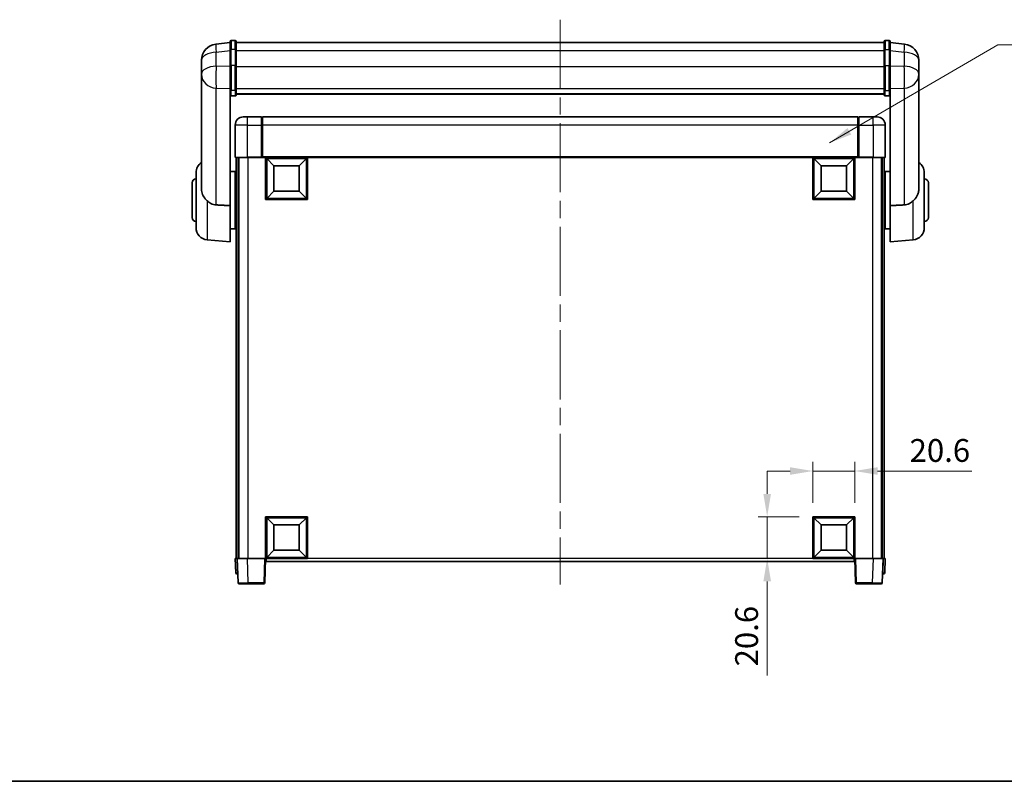
# Model space of a CAD drawing. Units: millimetres. Extents: x 0 to 10432, y 0 to 1686.
# Drawn here: x 2780 to 3264, y 0 to 375 of the extents above; entities that cross this region are included whole.
import ezdxf

# ---------------------------------------------------------------- set-up
doc = ezdxf.new("R2010")
doc.units = ezdxf.units.MM
doc.header["$LTSCALE"] = 6
doc.linetypes.add('CHAIN', pattern=[0.3543, 0.2362, -0.0295, 0.0591, -0.0295])
doc.layers.get('Defpoints').update_dxf_attribs({"lineweight": 25})
for name, color, linetype, lineweight in [('Border (ISO)', 7, 'Continuous', 35), ('Centerline (ISO)', 131, 'Continuous', 18), ('Dimension (ISO)', 7, 'Continuous', 18), ('Symbol (ISO)', 7, 'Continuous', 18), ('Visible (ISO)', 7, 'Continuous', 35), ('Visible Narrow (ISO)', 7, 'Continuous', 25)]:
    doc.layers.add(name, color=color, linetype=linetype, lineweight=lineweight)
doc.styles.add('Note Text (TK)', font='txt')
doc.dimstyles.new('Default - Method 1b (TK)', dxfattribs={"dimscale": 6, "dimtxt": 2.5, "dimasz": 2.5, "dimexe": 1, "dimexo": 1.5, "dimgap": 1, "dimtad": 1, "dimtoh": 1, "dimrnd": 1e-08, "dimdsep": 46, "dimtxsty": 'Note Text (TK)', "dimcen": 0.09, "dimdle": 5, "dimclrd": 100, "dimclre": 100, "dimclrt": 7, "dimadec": 1, "dimazin": 1, "dimtfac": 1, "dimtmove": 0, "dimatfit": 3, "dimfxl": 0, "dimtolj": 1, "dimlwd": -1, "dimlwe": -1, "dimarcsym": 0})
doc.dimstyles.new('Default - Method 1b (TK)$7', dxfattribs={"dimscale": 6, "dimtxt": 2.5, "dimasz": 2.5, "dimexe": 1, "dimexo": 1.5, "dimgap": 1, "dimtad": 1, "dimtoh": 1, "dimrnd": 1e-08, "dimdsep": 46, "dimtxsty": 'Note Text (TK)', "dimcen": 0.09, "dimdle": 5, "dimclrd": 100, "dimclre": 100, "dimclrt": 7, "dimadec": 1, "dimazin": 1, "dimtfac": 1, "dimtmove": 0, "dimatfit": 3, "dimfxl": 0, "dimtolj": 1, "dimlwd": -1, "dimlwe": -1, "dimarcsym": 0})

# ---------------------------------------------------------------- blocks, each defined once
blk = doc.blocks.new('図面枠 tk図枠')
at = {"layer": 'Border (ISO)'}
blk.add_line((14.5, 8), (405.5, 8), dxfattribs=at)
blk = doc.blocks.new('*D62')
at = {"layer": 'Defpoints', "color": 0, "transparency": 16777216}
for p in [(3190.75, 152.84), (3170.15, 130.34), (3190.75, 130.34)]:
    blk.add_point(p, dxfattribs=at)
at = {"layer": 'Dimension (ISO)', "color": 100, "transparency": 16777216}
for p, q in [((3170.15, 137.09), (3170.15, 157.34)), ((3190.75, 137.09), (3190.75, 157.34)), ((3158.9, 152.84), (3147.65, 152.84)), ((3170.15, 152.84), (3190.75, 152.84)), ((3202, 152.84), (3248.39, 152.84))]:
    blk.add_line(p, q, dxfattribs=at)
for points in [[(3158.9, 154.71), (3158.9, 150.96), (3170.15, 152.84)], [(3202, 154.71), (3202, 150.96), (3190.75, 152.84)]]:
    blk.add_solid(points, dxfattribs=at)
at = {"layer": 'Dimension (ISO)', "color": 7, "transparency": 16777216, "insert": (3217.75, 162.96), "char_height": 11.25, "attachment_point": 4, "style": 'Note Text (TK)'}
blk.add_mtext('\\A1;20.6', dxfattribs=at)
blk = doc.blocks.new('*D63')
at = {"layer": 'Defpoints', "color": 0, "transparency": 16777216}
for p in [(3147.65, 130.34), (3170.15, 130.34), (3170.15, 109.74)]:
    blk.add_point(p, dxfattribs=at)
at = {"layer": 'Dimension (ISO)', "color": 100, "transparency": 16777216}
for p, q in [((3147.65, 141.59), (3147.65, 152.84)), ((3163.4, 130.34), (3143.15, 130.34)), ((3147.65, 130.34), (3147.65, 109.74)), ((3163.4, 109.74), (3143.15, 109.74)), ((3147.65, 98.49), (3147.65, 52.09))]:
    blk.add_line(p, q, dxfattribs=at)
for points in [[(3145.77, 141.59), (3149.52, 141.59), (3147.65, 130.34)], [(3145.77, 98.49), (3149.52, 98.49), (3147.65, 109.74)]]:
    blk.add_solid(points, dxfattribs=at)
at = {"layer": 'Dimension (ISO)', "color": 7, "transparency": 16777216, "insert": (3137.52, 56.59), "char_height": 11.25, "attachment_point": 4, "rotation": 90, "style": 'Note Text (TK)'}
blk.add_mtext('\\A1;20.6', dxfattribs=at)

msp = doc.modelspace()

# ---------------------------------------------------------------- linework, layer by layer
at = {"layer": 'Centerline (ISO)', "linetype": 'CHAIN', "ltscale": 23.990969}
msp.add_line((3045.7482, 375.1347), (3045.7482, 96.9876), dxfattribs=at)
at = {"layer": 'Visible (ISO)'}
for p, q in [((2883.2482, 363.8999), (2876.1988, 363.0574)), ((2883.2482, 360.1347), (2883.2482, 364.3847)), ((2885.7482, 364.8847), (2883.7482, 364.8847)), ((2886.2482, 364.3847), (2886.2482, 360.1347)), ((2886.2482, 363.8847), (3205.2482, 363.8847)), ((3205.2482, 360.1347), (3205.2482, 364.3847)), ((3205.7482, 364.8847), (3207.7482, 364.8847)), ((3208.2482, 364.3847), (3208.2482, 360.1347)), ((3208.2482, 363.8999), (3215.2975, 363.0574)), ((2883.2482, 360.1347), (2883.2482, 352.3405)), ((2886.2482, 352.3405), (2886.2482, 360.1347)), ((3205.2482, 360.1347), (3205.2482, 352.3405)), ((3208.2482, 352.3405), (3208.2482, 360.1347)), ((2869.1482, 355.1139), (2869.1482, 353.0944)), ((3222.3482, 353.0944), (3222.3482, 355.1139)), ((2869.1482, 350.3165), (2869.1482, 352.3441)), ((2869.1482, 350.3165), (2869.1482, 348.297)), ((2883.2482, 340.7292), (2883.2482, 352.3405)), ((2886.2482, 352.3405), (2886.2482, 340.7292)), ((3205.2482, 340.7292), (3205.2482, 352.3405)), ((3208.2482, 352.3405), (3208.2482, 340.7292)), ((3222.3482, 352.3441), (3222.3482, 350.3165)), ((3222.3482, 348.297), (3222.3482, 350.3165)), ((2869.1482, 348.297), (2869.1482, 347.131)), ((2869.1482, 345.5272), (2869.1482, 347.131)), ((2869.1482, 345.5272), (2869.1482, 291.8747)), ((3222.3482, 347.131), (3222.3482, 348.297)), ((3222.3482, 347.131), (3222.3482, 345.5272)), ((3222.3482, 291.8747), (3222.3482, 345.5272)), ((2883.2482, 340.7292), (2883.2482, 338.1424)), ((2886.2482, 338.1424), (2886.2482, 340.7292)), ((3205.2482, 340.7292), (3205.2482, 338.1424)), ((3208.2482, 338.1424), (3208.2482, 340.7292)), ((2883.2482, 283.5363), (2883.2482, 338.1424)), ((2885.7482, 337.6238), (2883.7482, 337.6238)), ((2886.2482, 338.5388), (3205.2482, 338.5388)), ((2886.2482, 338.4909), (3205.2482, 338.4909)), ((3205.7482, 337.6238), (3207.7482, 337.6238)), ((3208.2482, 338.1424), (3208.2482, 283.5363)), ((2889.7482, 327.2376), (2891.7482, 327.2376)), ((2898.7482, 327.2376), (2891.7482, 327.2376)), ((2898.7482, 327.2376), (2898.7482, 323.2376)), ((2898.9982, 327.0376), (2898.7482, 327.0376)), ((3192.2482, 327.2376), (2899.2482, 327.2376)), ((2899.2482, 323.2376), (2899.2482, 327.2376)), ((3192.2482, 327.2376), (3192.2482, 323.2376)), ((3192.4982, 327.0376), (3192.7482, 327.0376)), ((3199.7482, 327.2376), (3192.7482, 327.2376)), ((3192.7482, 323.2376), (3192.7482, 327.2376)), ((3199.7482, 327.2376), (3201.7482, 327.2376)), ((2885.7482, 323.2376), (2885.7482, 307.4876)), ((2898.7482, 307.4876), (2898.7482, 323.2376)), ((2899.2482, 323.2376), (2899.2482, 307.5376)), ((3192.2482, 307.5376), (3192.2482, 323.2376)), ((3192.7482, 323.2376), (3192.7482, 307.4876)), ((3205.7482, 307.4876), (3205.7482, 323.2376)), ((2891.7482, 307.2376), (2885.9982, 307.2376)), ((2886.2482, 307.2376), (2886.2482, 109.7376)), ((2887.2482, 307.2376), (2887.2482, 109.7376)), ((2887.4982, 307.2376), (2887.4982, 109.7376)), ((2891.7482, 307.2376), (2899.1482, 307.2376)), ((2898.7482, 307.4876), (2898.7482, 307.2426)), ((2898.9982, 307.2426), (2898.7482, 307.2426)), ((2899.2482, 307.2376), (2899.1482, 307.2376)), ((2899.2482, 307.2376), (2899.2482, 307.5376)), ((3192.2482, 307.2376), (2899.2482, 307.2376)), ((2900.7482, 286.6376), (2900.7482, 307.2376)), ((2904.7982, 303.1876), (2901.2482, 306.7376)), ((2901.2482, 287.1376), (2901.2482, 306.7376)), ((2901.2482, 306.7376), (2920.8482, 306.7376)), ((2917.2982, 303.1876), (2920.8482, 306.7376)), ((2920.8482, 306.7376), (2920.8482, 287.1376)), ((2921.3482, 307.2376), (2921.3482, 286.6376)), ((3170.1482, 286.6376), (3170.1482, 307.2376)), ((3174.1982, 303.1876), (3170.6482, 306.7376)), ((3170.6482, 287.1376), (3170.6482, 306.7376)), ((3170.6482, 306.7376), (3190.2482, 306.7376)), ((3186.6982, 303.1876), (3190.2482, 306.7376)), ((3190.2482, 306.7376), (3190.2482, 287.1376)), ((3190.7482, 307.2376), (3190.7482, 286.6376)), ((3192.2482, 307.5376), (3192.2482, 307.2376)), ((3192.3482, 307.2376), (3192.2482, 307.2376)), ((3192.3482, 307.2376), (3199.7482, 307.2376)), ((3192.7482, 307.2426), (3192.4982, 307.2426)), ((3192.7482, 307.2426), (3192.7482, 307.4876)), ((3205.4982, 307.2376), (3199.7482, 307.2376)), ((3203.9982, 307.2376), (3203.9982, 109.7376)), ((3204.2482, 307.2376), (3204.2482, 109.7376)), ((3205.2482, 307.2376), (3205.2482, 109.7376)), ((2904.7982, 290.6876), (2904.7982, 303.1876)), ((2904.7982, 303.1876), (2917.2982, 303.1876)), ((2917.2982, 303.1876), (2917.2982, 290.6876)), ((3174.1982, 290.6876), (3174.1982, 303.1876)), ((3174.1982, 303.1876), (3186.6982, 303.1876)), ((3186.6982, 303.1876), (3186.6982, 290.6876)), ((2866.4982, 272.701), (2866.4982, 299.7741)), ((2883.2482, 300.3876), (2885.7482, 300.3876)), ((2885.7482, 272.0876), (2885.7482, 300.3876)), ((2885.7482, 298.7376), (2886.2482, 298.7376)), ((3205.7482, 298.7376), (3205.2482, 298.7376)), ((3205.7482, 300.3876), (3205.7482, 272.0876)), ((3208.2482, 300.3876), (3205.7482, 300.3876)), ((3224.9982, 299.7741), (3224.9982, 272.701)), ((2864.4982, 277.7376), (2864.4982, 294.7376)), ((2885.7482, 293.7376), (2886.2482, 293.7376)), ((3205.7482, 293.7376), (3205.2482, 293.7376)), ((3226.9982, 294.7376), (3226.9982, 277.7376)), ((2921.3482, 286.6376), (2900.7482, 286.6376)), ((2904.7982, 290.6876), (2901.2482, 287.1376)), ((2920.8482, 287.1376), (2901.2482, 287.1376)), ((2917.2982, 290.6876), (2904.7982, 290.6876)), ((2917.2982, 290.6876), (2920.8482, 287.1376)), ((3190.7482, 286.6376), (3170.1482, 286.6376)), ((3174.1982, 290.6876), (3170.6482, 287.1376)), ((3190.2482, 287.1376), (3170.6482, 287.1376)), ((3186.6982, 290.6876), (3174.1982, 290.6876)), ((3186.6982, 290.6876), (3190.2482, 287.1376)), ((2883.2482, 283.5363), (2883.2482, 265.7376)), ((3208.2482, 265.7376), (3208.2482, 283.5363)), ((2885.7482, 278.7376), (2886.2482, 278.7376)), ((3205.7482, 278.7376), (3205.2482, 278.7376)), ((2883.2482, 272.0876), (2885.7482, 272.0876)), ((2885.7482, 273.7376), (2886.2482, 273.7376)), ((3205.7482, 273.7376), (3205.2482, 273.7376)), ((3208.2482, 272.0876), (3205.7482, 272.0876)), ((2871.9753, 266.7238), (2883.2482, 265.7376)), ((3219.5211, 266.7238), (3208.2482, 265.7376)), ((2900.7482, 109.7376), (2900.7482, 130.3376)), ((2900.7482, 130.3376), (2921.3482, 130.3376)), ((2904.7982, 126.2876), (2901.2482, 129.8376)), ((2901.2482, 110.2376), (2901.2482, 129.8376)), ((2901.2482, 129.8376), (2920.8482, 129.8376)), ((2904.7982, 113.7876), (2904.7982, 126.2876)), ((2904.7982, 126.2876), (2917.2982, 126.2876)), ((2917.2982, 126.2876), (2920.8482, 129.8376)), ((2917.2982, 126.2876), (2917.2982, 113.7876)), ((2920.8482, 129.8376), (2920.8482, 110.2376)), ((2921.3482, 130.3376), (2921.3482, 109.7376)), ((3170.1482, 109.7376), (3170.1482, 130.3376)), ((3170.1482, 130.3376), (3190.7482, 130.3376)), ((3174.1982, 126.2876), (3170.6482, 129.8376)), ((3170.6482, 110.2376), (3170.6482, 129.8376)), ((3170.6482, 129.8376), (3190.2482, 129.8376)), ((3174.1982, 113.7876), (3174.1982, 126.2876)), ((3174.1982, 126.2876), (3186.6982, 126.2876)), ((3186.6982, 126.2876), (3190.2482, 129.8376)), ((3186.6982, 126.2876), (3186.6982, 113.7876)), ((3190.2482, 129.8376), (3190.2482, 110.2376)), ((3190.7482, 130.3376), (3190.7482, 109.7376)), ((2904.7982, 113.7876), (2901.2482, 110.2376)), ((2917.2982, 113.7876), (2904.7982, 113.7876)), ((2917.2982, 113.7876), (2920.8482, 110.2376)), ((3174.1982, 113.7876), (3170.6482, 110.2376)), ((3186.6982, 113.7876), (3174.1982, 113.7876)), ((3186.6982, 113.7876), (3190.2482, 110.2376)), ((2885.7482, 109.7376), (2886.7476, 109.7376)), ((2885.7482, 109.7376), (2885.9932, 102.7201)), ((2886.7476, 109.7376), (2886.7482, 109.7376)), ((2886.7482, 109.7376), (2891.7451, 109.7376)), ((2886.7482, 109.7376), (2887.1678, 97.7201)), ((2891.7451, 109.7376), (2900.2485, 109.7376)), ((2900.2485, 109.7376), (2900.7482, 109.7376)), ((2900.3285, 97.7201), (2900.7482, 109.7376)), ((2921.3482, 109.7376), (2900.7482, 109.7376)), ((2900.9982, 108.2376), (2900.9982, 109.7376)), ((3190.4982, 108.2376), (2900.9982, 108.2376)), ((2920.8482, 110.2376), (2901.2482, 110.2376)), ((3190.7482, 109.7376), (3170.1482, 109.7376)), ((3190.2482, 110.2376), (3170.6482, 110.2376)), ((3190.4982, 109.7376), (3190.4982, 108.2376)), ((3190.7482, 109.7376), (3191.2479, 109.7376)), ((3190.7482, 109.7376), (3191.1678, 97.7201)), ((3191.2479, 109.7376), (3199.7512, 109.7376)), ((3199.7512, 109.7376), (3204.7482, 109.7376)), ((3204.3285, 97.7201), (3204.7482, 109.7376)), ((3204.7482, 109.7376), (3204.7488, 109.7376)), ((3204.7488, 109.7376), (3205.7482, 109.7376)), ((3205.5031, 102.7201), (3205.7482, 109.7376)), ((2886.9926, 102.2376), (2886.4929, 102.2376)), ((2886.9926, 102.2376), (2887.0101, 102.2376)), ((3204.4863, 102.2376), (3204.5037, 102.2376)), ((3205.0034, 102.2376), (3204.5037, 102.2376)), ((2892.1648, 97.2376), (2887.6675, 97.2376)), ((2892.1648, 97.2376), (2899.8288, 97.2376)), ((3191.6675, 97.2376), (3199.3316, 97.2376)), ((3203.8288, 97.2376), (3199.3316, 97.2376))]:
    msp.add_line(p, q, dxfattribs=at)
for centre, radius, start, end in [((2883.7482, 364.3847), 0.5, 90, 180), ((2885.7482, 364.3847), 0.5, 0, 90), ((3205.7482, 364.3847), 0.5, 90, 180), ((3207.7482, 364.3847), 0.5, 0, 90), ((2877.1482, 355.1139), 8, 96.815194, 180), ((3214.3482, 355.1139), 8, 0, 83.184806), ((2889.7482, 323.2376), 4, 90, 180), ((2898.9982, 326.7876), 0.25, 0, 90), ((3192.4982, 326.7876), 0.25, 90, 180), ((3201.7482, 323.2376), 4, 0, 90), ((2885.9982, 307.4876), 0.25, 180, 270), ((3205.4982, 307.4876), 0.25, 270, 0), ((2872.4982, 299.7741), 6, 123.940615, 180), ((3218.9982, 299.7741), 6, 0, 56.059385), ((2866.4982, 294.7376), 2, 90, 180), ((3224.9982, 294.7376), 2, 0, 90), ((2866.4982, 277.7376), 2, 180, 270), ((3224.9982, 277.7376), 2, 270, 0), ((2872.4982, 272.701), 6, 180, 265), ((3218.9982, 272.701), 6, 275, 0), ((2886.4929, 102.7376), 0.5, 182, 270), ((3205.0034, 102.7376), 0.5, 270, 358), ((2887.6675, 97.7376), 0.5, 182, 270), ((2899.8288, 97.7376), 0.5, 270, 358), ((3191.6675, 97.7376), 0.5, 182, 270), ((3203.8288, 97.7376), 0.5, 270, 358)]:
    msp.add_arc(centre, radius, start, end, dxfattribs=at)
for points, knots in [([(2869.1482, 353.0944), (2869.1482, 353.0692), (2869.1482, 353.0435), (2869.1493, 352.6882), (2869.1544, 352.2822), (2869.1544, 351.4429), (2869.1493, 350.9488), (2869.1482, 350.3979), (2869.1482, 350.3572), (2869.1482, 350.3165)], [4.482129021, 4.482129021, 4.482129021, 4.482129021, 4.493692618, 4.493692618, 4.639067337, 4.639067337, 4.784442055, 4.784442055, 4.796005652, 4.796005652, 4.796005652, 4.796005652]), ([(2869.1482, 352.3441), (2869.1482, 352.3766), (2869.1482, 352.4088), (2869.1486, 352.5457), (2869.1491, 352.6465), (2869.1498, 352.7424)], [4.4821290214, 4.4821290214, 4.4821290214, 4.4821290214, 4.4936926184, 4.4936926184, 4.5319913858, 4.5319913858, 4.5319913858, 4.5319913858]), ([(3222.3482, 350.3165), (3222.3482, 350.3572), (3222.3481, 350.3979), (3222.347, 350.9488), (3222.342, 351.4429), (3222.342, 352.2822), (3222.347, 352.6882), (3222.3481, 353.0435), (3222.3482, 353.0692), (3222.3482, 353.0944)], [4.482129021, 4.482129021, 4.482129021, 4.482129021, 4.493692618, 4.493692618, 4.639067337, 4.639067337, 4.784442055, 4.784442055, 4.796005652, 4.796005652, 4.796005652, 4.796005652]), ([(3222.3466, 352.7424), (3222.3472, 352.6465), (3222.3478, 352.5457), (3222.3481, 352.4088), (3222.3482, 352.3766), (3222.3482, 352.3441)], [4.7461432879, 4.7461432879, 4.7461432879, 4.7461432879, 4.7844420553, 4.7844420553, 4.7960056524, 4.7960056524, 4.7960056524, 4.7960056524]), ([(2869.1482, 347.131), (2869.1482, 347.0985), (2869.1482, 347.0664), (2869.1493, 346.6354), (2869.1544, 346.2993), (2869.1544, 345.8147), (2869.1493, 345.6311), (2869.1482, 345.539), (2869.1482, 345.5328), (2869.1482, 345.5272)], [4.482129021, 4.482129021, 4.482129021, 4.482129021, 4.493692618, 4.493692618, 4.639067337, 4.639067337, 4.784442055, 4.784442055, 4.796005652, 4.796005652, 4.796005652, 4.796005652]), ([(3222.3482, 345.5272), (3222.3482, 345.5328), (3222.3481, 345.539), (3222.347, 345.6311), (3222.342, 345.8147), (3222.342, 346.2993), (3222.347, 346.6354), (3222.3481, 347.0664), (3222.3482, 347.0985), (3222.3482, 347.131)], [4.482129021, 4.482129021, 4.482129021, 4.482129021, 4.493692618, 4.493692618, 4.639067337, 4.639067337, 4.784442055, 4.784442055, 4.796005652, 4.796005652, 4.796005652, 4.796005652]), ([(2883.2482, 338.1424), (2883.2482, 338.1413), (2883.2482, 338.1402), (2883.2484, 338.1016), (2883.2526, 338.0642), (2883.2686, 337.991), (2883.2803, 337.9554), (2883.3232, 337.8611), (2883.3617, 337.8062), (2883.4556, 337.7168), (2883.5091, 337.6822), (2883.6253, 337.6357), (2883.6863, 337.6238), (2883.7482, 337.6238)], [-0.0809227639, -0.0809227639, -0.0809227639, -0.0809227639, -0.0805886357, -0.0805886357, -0.0691479127, -0.0691479127, -0.0577655589, -0.0577655589, -0.0376220805, -0.0376220805, -0.0185556094, -0.0185556094, 0, 0, 0, 0]), ([(2885.7482, 337.6238), (2885.81, 337.6238), (2885.8711, 337.6357), (2885.9873, 337.6822), (2886.0407, 337.7168), (2886.1346, 337.8062), (2886.1732, 337.8611), (2886.216, 337.9554), (2886.2278, 337.991), (2886.2438, 338.0642), (2886.2479, 338.1016), (2886.2482, 338.1402), (2886.2482, 338.1413), (2886.2482, 338.1424)], [-0.0807455701, -0.0807455701, -0.0807455701, -0.0807455701, -0.0621538264, -0.0621538264, -0.0430502261, -0.0430502261, -0.0228675214, -0.0228675214, -0.011463002, -0.011463002, 0, 0, 0.0003347789, 0.0003347789, 0.0003347789, 0.0003347789]), ([(3205.2482, 338.1424), (3205.2482, 338.1413), (3205.2482, 338.1402), (3205.2484, 338.1016), (3205.2526, 338.0642), (3205.2686, 337.991), (3205.2803, 337.9554), (3205.3232, 337.8611), (3205.3617, 337.8062), (3205.4556, 337.7168), (3205.5091, 337.6822), (3205.6253, 337.6357), (3205.6863, 337.6238), (3205.7482, 337.6238)], [-0.0809227639, -0.0809227639, -0.0809227639, -0.0809227639, -0.0805886357, -0.0805886357, -0.0691479127, -0.0691479127, -0.0577655589, -0.0577655589, -0.0376220805, -0.0376220805, -0.0185556094, -0.0185556094, 0, 0, 0, 0]), ([(3208.2482, 338.1424), (3208.2482, 338.1413), (3208.2482, 338.1402), (3208.2479, 338.1016), (3208.2438, 338.0642), (3208.2278, 337.991), (3208.216, 337.9554), (3208.1732, 337.8611), (3208.1346, 337.8062), (3208.0407, 337.7168), (3207.9873, 337.6822), (3207.8711, 337.6357), (3207.81, 337.6238), (3207.7482, 337.6238)], [-0.0003347789, -0.0003347789, -0.0003347789, -0.0003347789, 0, 0, 0.011463002, 0.011463002, 0.0228675214, 0.0228675214, 0.0430502261, 0.0430502261, 0.0621538264, 0.0621538264, 0.0807455701, 0.0807455701, 0.0807455701, 0.0807455701]), ([(2898.9982, 307.2426), (2899.034, 307.2426), (2899.0717, 307.2406), (2899.1206, 307.2382), (2899.135, 307.2376), (2899.1482, 307.2376)], [0.1703131202, 0.1703131202, 0.1703131202, 0.1703131202, 0.1810677517, 0.1810677517, 0.1858570013, 0.1858570013, 0.1858570013, 0.1858570013]), ([(3192.3482, 307.2376), (3192.3614, 307.2376), (3192.3757, 307.2382), (3192.4246, 307.2406), (3192.4623, 307.2426), (3192.4982, 307.2426)], [0.0412271589, 0.0412271589, 0.0412271589, 0.0412271589, 0.0460164086, 0.0460164086, 0.0567710401, 0.0567710401, 0.0567710401, 0.0567710401]), ([(2869.1482, 291.8747), (2869.1482, 291.8584), (2869.1482, 291.8422), (2869.1503, 291.5238), (2869.1702, 291.2235), (2869.263, 290.5014), (2869.3542, 290.0853), (2869.7533, 288.8139), (2870.1832, 288.0107), (2871.1138, 286.7799), (2871.527, 286.3312), (2871.9753, 285.911)], [5.531333437, 5.531333437, 5.531333437, 5.531333437, 5.537376333, 5.537376333, 5.64999603, 5.64999603, 5.810634451, 5.810634451, 6.152235212, 6.152235212, 6.373226187, 6.373226187, 6.373226187, 6.373226187]), ([(3219.5211, 285.911), (3219.6749, 286.0552), (3219.8255, 286.2035), (3220.6988, 287.1141), (3221.2895, 287.9426), (3221.9354, 289.3763), (3222.1081, 289.917), (3222.2784, 290.8011), (3222.3188, 291.1305), (3222.3445, 291.6001), (3222.3482, 291.7373), (3222.3482, 291.8747)], [2.419202024, 2.419202024, 2.419202024, 2.419202024, 2.485237937, 2.485237937, 2.812765775, 2.812765775, 2.999568667, 2.999568667, 3.108221981, 3.108221981, 3.152870407, 3.152870407, 3.152870407, 3.152870407]), ([(2876.4509, 283.9036), (2875.5542, 283.9543), (2874.631, 284.2019), (2873.125, 284.9658), (2872.5085, 285.4113), (2871.9753, 285.911)], [2.581206007, 2.581206007, 2.581206007, 2.581206007, 2.84926027, 2.84926027, 3.061582618, 3.061582618, 3.061582618, 3.061582618]), ([(3219.5211, 285.911), (3218.9879, 285.4113), (3218.3714, 284.9658), (3216.8654, 284.2019), (3215.9422, 283.9543), (3215.0454, 283.9036)], [1.893638288, 1.893638288, 1.893638288, 1.893638288, 2.105960636, 2.105960636, 2.374014899, 2.374014899, 2.374014899, 2.374014899])]:
    msp.add_open_spline(points, degree=3, knots=knots, dxfattribs=at)
for points in [[(2883.2482, 283.5363), (2879.8184, 283.7223), (2876.4509, 283.9036)], [(3215.0454, 283.9036), (3211.678, 283.7223), (3208.2482, 283.5363)]]:
    msp.add_open_spline(points, degree=2, dxfattribs=at)
at = {"layer": 'Visible Narrow (ISO)'}
for p, q in [((2883.7482, 364.8847), (2883.7482, 360.3847)), ((2885.7482, 360.3847), (2885.7482, 364.8847)), ((3205.7482, 364.8847), (3205.7482, 360.3847)), ((3207.7482, 360.3847), (3207.7482, 364.8847)), ((2876.4509, 359.0987), (2883.2482, 359.911)), ((2876.4509, 352.2818), (2876.4509, 359.0987)), ((2883.7482, 352.5905), (2883.7482, 360.3847)), ((2885.7482, 360.3847), (2883.7482, 360.3847)), ((2885.7482, 360.3847), (2885.7482, 352.5905)), ((2886.2482, 359.8847), (3205.2482, 359.8847)), ((3205.7482, 352.5905), (3205.7482, 360.3847)), ((3205.7482, 360.3847), (3207.7482, 360.3847)), ((3207.7482, 360.3847), (3207.7482, 352.5905)), ((3208.2482, 359.911), (3215.0454, 359.0987)), ((3215.0454, 359.0987), (3215.0454, 352.2818)), ((2883.2482, 352.0641), (2876.4509, 352.2818)), ((2883.7482, 352.5905), (2883.7482, 340.2962)), ((2885.7482, 352.5905), (2883.7482, 352.5905)), ((2885.7482, 340.2962), (2885.7482, 352.5905)), ((2886.2482, 352.0905), (3205.2482, 352.0905)), ((3205.7482, 352.5905), (3205.7482, 340.2962)), ((3205.7482, 352.5905), (3207.7482, 352.5905)), ((3207.7482, 340.2962), (3207.7482, 352.5905)), ((3215.0454, 352.2818), (3208.2482, 352.0641)), ((2876.4509, 341.3951), (2883.2482, 341.1775)), ((2876.4509, 283.9036), (2876.4509, 341.3951)), ((2883.7482, 337.6238), (2883.7482, 340.2962)), ((2885.7482, 340.2962), (2883.7482, 340.2962)), ((2885.7482, 340.2962), (2885.7482, 337.6238)), ((2886.2482, 341.1623), (3205.2482, 341.1623)), ((3205.7482, 337.6238), (3205.7482, 340.2962)), ((3205.7482, 340.2962), (3207.7482, 340.2962)), ((3207.7482, 340.2962), (3207.7482, 337.6238)), ((3208.2482, 341.1775), (3215.0454, 341.3951)), ((3215.0454, 341.3951), (3215.0454, 283.9036)), ((2891.7482, 323.2376), (2891.7482, 327.2376)), ((2898.9982, 323.2376), (2898.9982, 327.0376)), ((3192.4982, 327.0376), (3192.4982, 323.2376)), ((3199.7482, 323.2376), (3199.7482, 327.2376)), ((2891.7482, 323.2376), (2885.7482, 323.2376)), ((2891.7482, 307.4876), (2891.7482, 323.2376)), ((2891.7482, 323.2376), (2898.7482, 323.2376)), ((2898.9982, 323.2376), (2898.7482, 323.2376)), ((2899.2482, 323.2376), (2898.9982, 323.2376)), ((2898.9982, 323.2376), (2898.9982, 307.2426)), ((3192.2482, 323.2376), (2899.2482, 323.2376)), ((3192.2482, 323.2376), (3192.4982, 323.2376)), ((3192.4982, 307.2426), (3192.4982, 323.2376)), ((3192.4982, 323.2376), (3192.7482, 323.2376)), ((3192.7482, 323.2376), (3199.7482, 323.2376)), ((3199.7482, 323.2376), (3199.7482, 307.4876)), ((3205.7482, 323.2376), (3199.7482, 323.2376)), ((2885.7482, 307.4876), (2891.7482, 307.4876)), ((2898.7482, 307.4876), (2891.7482, 307.4876)), ((2891.7482, 307.4876), (2891.7482, 307.2376)), ((2891.9982, 307.2376), (2891.9982, 109.7376)), ((3192.2482, 307.5376), (2899.2482, 307.5376)), ((3199.7482, 307.4876), (3192.7482, 307.4876)), ((3199.4982, 307.2376), (3199.4982, 109.7376)), ((3199.7482, 307.4876), (3199.7482, 307.2376)), ((3199.7482, 307.4876), (3205.7482, 307.4876)), ((2871.9753, 285.911), (2871.9753, 266.7238)), ((3219.5211, 266.7238), (3219.5211, 285.911)), ((2886.9926, 102.7201), (2886.7476, 109.7376)), ((2892.1648, 97.7201), (2891.7451, 109.7376)), ((2900.2485, 109.7376), (2899.8288, 97.7201)), ((3170.1482, 109.7376), (2921.3482, 109.7376)), ((3191.6675, 97.7201), (3191.2479, 109.7376)), ((3199.7512, 109.7376), (3199.3316, 97.7201)), ((3204.7488, 109.7376), (3204.5037, 102.7201)), ((2886.9926, 102.7201), (2886.9926, 102.2376)), ((2886.9932, 102.7201), (2886.9926, 102.7201)), ((3204.5037, 102.7201), (3204.5031, 102.7201)), ((3204.5037, 102.7201), (3204.5037, 102.2376)), ((2892.1648, 97.7201), (2892.1648, 97.2376)), ((2899.8288, 97.7201), (2892.1648, 97.7201)), ((2899.8288, 97.7201), (2899.8288, 97.2376)), ((3191.6675, 97.2376), (3191.6675, 97.7201)), ((3199.3316, 97.7201), (3191.6675, 97.7201)), ((3199.3316, 97.7201), (3199.3316, 97.2376))]:
    msp.add_line(p, q, dxfattribs=at)
for centre, major_axis, ratio, start_param, end_param in [((2877.1482, 355.1139), (-8, 0), 0.5, 4.79965544, 6.28318531), ((2877.1482, 355.1139), (-0.9493, 7.9435), 0.03178074, 0, 1.04150662), ((2883.7482, 360.1347), (-0.5, 0), 0.5, 4.71238898, 6.28318531), ((2885.7482, 360.1347), (0.5, 0), 0.5, 0, 1.57079633), ((3205.7482, 360.1347), (-0.5, 0), 0.5, 4.71238898, 6.28318531), ((3207.7482, 360.1347), (0.5, 0), 0.5, 0, 1.57079633), ((3214.3482, 355.1139), (0.9493, 7.9435), 0.03178074, 5.24167868, 6.28318531), ((3214.3482, 355.1139), (8, 0), 0.5, 0, 1.48352986), ((2877.1482, 348.297), (-8, 0), 0.5, 4.79965544, 6.28318531), ((2877.1482, 348.297), (0.2561, 7.9959), 0.11860733, 1.05290097, 2.6161011), ((2883.7482, 352.3405), (-0.5, 0), 0.5, 4.71238898, 6.28318531), ((2885.7482, 352.3405), (0.5, 0), 0.5, 0, 1.57079633), ((3205.7482, 352.3405), (-0.5, 0), 0.5, 4.71238898, 6.28318531), ((3207.7482, 352.3405), (0.5, 0), 0.5, 0, 1.57079633), ((3214.3482, 348.297), (8, 0), 0.5, 0, 1.48352986), ((3214.3482, 348.297), (0.2561, -7.9959), 0.11860733, 0.52549155, 2.08869168), ((2877.1482, 348.297), (-8, 0), 0.8660254, 0, 1.48352986), ((3214.3482, 348.297), (8, 0), 0.8660254, 4.79965544, 6.28318531), ((2883.7482, 340.7292), (-0.5, 0), 0.8660254, 0, 1.57079633), ((2885.7482, 340.7292), (0.5, 0), 0.8660254, 4.71238898, 6.28318531), ((3205.7482, 340.7292), (-0.5, 0), 0.8660254, 0, 1.57079633), ((3207.7482, 340.7292), (0.5, 0), 0.8660254, 4.71238898, 6.28318531), ((2886.9932, 102.7376), (-1, -0.0174), 0.01743381, 0.00030449, 1.56988285), ((3204.5031, 102.7376), (-1, 0.0174), 0.01743381, 1.57170981, 3.14128816), ((2892.1703, 97.7376), (-5.0024, -0.0174), 0.00348438, 0.00010951, 1.56968786), ((2899.8288, 97.7376), (0.4997, -0.0174), 0.03487826, 4.71360696, 6.28318531), ((3191.6675, 97.7376), (-0.4997, -0.0174), 0.03487826, 0, 1.56957835), ((3199.3261, 97.7376), (-5.0024, 0.0174), 0.00348438, 1.5719048, 3.14148316)]:
    msp.add_ellipse(centre, major_axis=major_axis, ratio=ratio, start_param=start_param, end_param=end_param, dxfattribs=at)

# ---------------------------------------------------------------- block references
at = {"xscale": 4.5, "yscale": 4.5, "zscale": 4.5}
msp.add_blockref('図面枠 tk図枠', (2290.75, -36), dxfattribs=at)

# ---------------------------------------------------------------- dimensions: what is measured, and where the dimension line sits
at = {"layer": 'Dimension (ISO)', "color": 100}
for base, p1, p2, angle, picture, middle in [((3190.7482, 152.8376), (3170.1482, 130.3376), (3190.7482, 130.3376), 180, '*D62', (3230.8199, 152.8376)), ((3147.6482, 130.3376), (3170.1482, 109.7376), (3170.1482, 130.3376), 90, '*D63', (3147.6482, 69.6658))]:
    dim = msp.add_linear_dim(base=base, p1=p1, p2=p2, angle=angle, dimstyle='Default - Method 1b (TK)', override={"dimscale": 0, "dimtxt": 11.25, "dimasz": 11.25, "dimexe": 4.5, "dimexo": 6.75, "dimgap": 4.5, "dimtoh": 0, "dimdec": 2, "dimcen": 0.405, "dimtol": 0, "dimlim": 0, "dimtp": 0, "dimtm": 0, "dimtdec": 2, "dimtofl": 1, "dimatfit": 1}, dxfattribs=at)
    dim.commit()
    dim.dimension.update_dxf_attribs({"geometry": picture, "text_midpoint": middle, "dimtype": 128})

# ---------------------------------------------------------------- leaders
at = {"layer": 'Symbol (ISO)', "color": 100, "annotation_type": 0, "has_hookline": 1, "hookline_direction": 0, "text_width": 224.2969}
msp.add_leader([(3178.3993, 314.4987), (3261.2358, 362.715), (3272.4858, 362.715)], dimstyle='Default - Method 1b (TK)$7', override={"dimscale": 0, "dimtxt": 11.25, "dimasz": 11.25, "dimgap": 0, "dimtad": 1}, dxfattribs=at)

doc.saveas('drawing.dxf')
